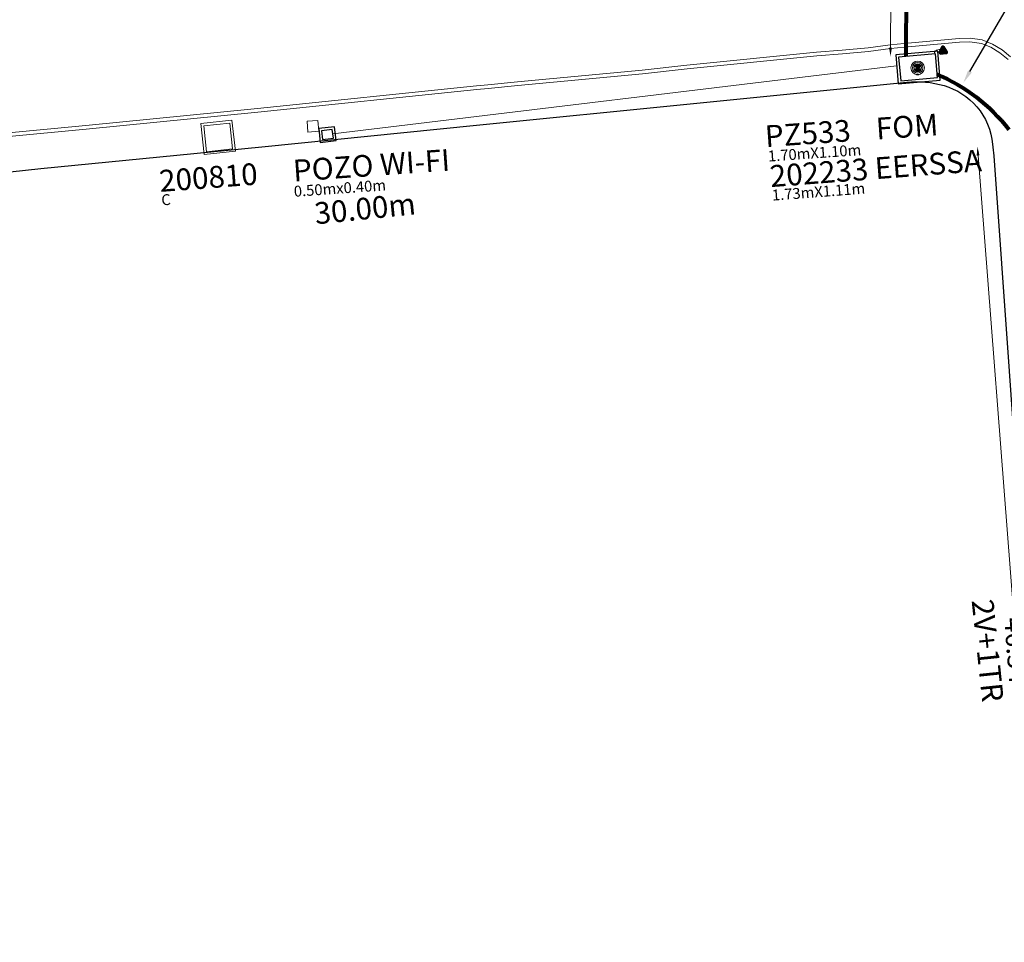
# Model space of a CAD drawing. Units: millimetres. Extents: x 699174 to 708273, y 9556060 to 9558985.
# Drawn here: x 699540 to 699585, y 9556563 to 9556606 of the extents above; entities that cross this region are included whole.
import ezdxf
from ezdxf import colors
from ezdxf.entities.mleader import LeaderData, LeaderLine
from ezdxf.math import Vec2, Vec3

# ---------------------------------------------------------------- set-up
doc = ezdxf.new("R2010")
doc.units = ezdxf.units.MM
for name, color, linetype, lineweight in [('ACOMETIDA FOM', 6, 'Continuous', 15), ('BORDILLOS', 8, 'Continuous', 0), ('COTAS FOM', 6, 'Continuous', 5), ('SEMAFORIZACION', 6, 'Continuous', 80), ('TAPA FOM CIRCULAR', 6, 'Continuous', 0), ('ZANJA FOM', 6, 'Continuous', 80), ('ZANJA FOM DESCRIPCION', 6, 'Continuous', 80)]:
    doc.layers.add(name, color=color, linetype=linetype, lineweight=lineweight)
for name, color, linetype in [('DISTANCIA ACOMETIDA FOM', 6, 'Continuous'), ('LINEA FABRICA', 253, 'Continuous'), ('POZO COMPARTIDO CNT-FOM', 250, 'Continuous'), ('POZO COMPARTIDO CNT-FOM-EERSSA', 250, 'Continuous'), ('POZO COMPARTIDO FOM-EERSSA', 250, 'Continuous')]:
    doc.layers.add(name, color=color, linetype=linetype)
doc.styles.add('ARIAL', font='arial.ttf')
doc.styles.add('ATRIBUTOS', font='tahoma.ttf', dxfattribs={"height": 1})
doc.styles.add('COTAEERSSA', font='arial.ttf')
doc.dimstyles.new('COTA FOM', dxfattribs={"dimtxt": 0.9, "dimasz": 0.4, "dimexe": 0.18, "dimexo": 0.0625, "dimgap": 0.09, "dimtad": 0, "dimzin": 0, "dimdsep": 46, "dimtxsty": 'COTAEERSSA', "dimcen": 0, "dimse1": 1, "dimse2": 1, "dimclrd": 6, "dimclrt": 6, "dimadec": 0, "dimazin": 0, "dimtfac": 1, "dimtofl": 0, "dimtmove": 0, "dimatfit": 3, "dimfxl": 1, "dimtolj": 1, "dimtzin": 0, "dimlwd": 0, "dimlwe": 0, "dimarcsym": 2})

# ---------------------------------------------------------------- blocks, each defined once
blk = doc.blocks.new('*U4774')
at = {"layer": 'POZO COMPARTIDO FOM-EERSSA', "color": 150, "lineweight": 5, "ltscale": 5}
for points in [[(2.172, -0.429), (0.732, -0.429), (0.732, -1.869), (2.172, -1.869)], [(2.052, -0.549), (0.852, -0.549), (0.852, -1.749), (2.052, -1.749)]]:
    blk.add_lwpolyline(points, close=True, dxfattribs=at)
at = {"layer": 'POZO COMPARTIDO FOM-EERSSA', "style": 'ARIAL'}
for tag, p, height in [('NUMERO', (-1.479, -3.361), 1), ('ENTIDAD', (4.843, -3.579), 1), ('DIMENSIONES', (-1.471, -3.987), 0.5)]:
    blk.add_attdef(tag, p, '', height=height, rotation=358.1654, dxfattribs=at)
blk = doc.blocks.new('*U4752')
at = {"layer": 'POZO COMPARTIDO FOM-EERSSA', "style": 'ARIAL'}
for tag, p, height in [('ENTIDAD', (12.429, 3.698), 1), ('NUMERO', (6.12, 3.235), 1), ('DIMENSIONES', (6.195, 2.613), 0.5)]:
    blk.add_attdef(tag, p, '', height=height, rotation=4.3347, dxfattribs=at)
blk = doc.blocks.new('*U228')
at = {"layer": 'TAPA FOM CIRCULAR'}
for p, q in [((-0.173, 0.05), (0.173, 0.05)), ((-0.166, 0.07), (0.166, 0.07)), ((-0.156, 0.089), (0.156, 0.089)), ((-0.144, 0.108), (0.144, 0.108)), ((-0.127, 0.127), (0.127, 0.127)), ((-0.104, 0.147), (0.104, 0.147)), ((-0.06, 0.304), (-0.06, 0.33)), ((-0.06, 0.33), (0.06, 0.33)), ((-0.039, 0.019), (-0.039, -0.002)), ((-0.031, 0.018), (-0.031, -0.001)), ((-0.014, 0.018), (-0.014, -0.001)), ((-0.006, 0.019), (-0.006, -0.002)), ((0.003, 0.016), (0.014, 0.016)), ((0.007, 0.007), (0.003, 0.016)), ((0.007, -0.016), (0.007, 0.007)), ((0.014, 0.016), (0.014, -0.016)), ((0.06, 0.33), (0.06, 0.304)), ((-0.173, -0.05), (0.173, -0.05)), ((-0.166, -0.07), (0.166, -0.07)), ((-0.156, -0.089), (0.156, -0.089)), ((-0.144, -0.108), (0.144, -0.108)), ((-0.127, -0.127), (0.127, -0.127)), ((-0.104, -0.147), (0.104, -0.147)), ((-0.102, -0.016), (0.007, -0.016)), ((-0.102, -0.019), (-0.102, -0.016)), ((0.007, -0.019), (-0.102, -0.019)), ((-0.004, -0.029), (-0.004, -0.023)), ((-0.004, -0.023), (0.003, -0.023)), ((0.005, -0.029), (-0.004, -0.029)), ((0.003, -0.023), (0.007, -0.02)), ((0.013, -0.021), (0.005, -0.029)), ((0.007, -0.02), (0.007, -0.019)), ((0.013, -0.021), (0.014, -0.019)), ((0.014, -0.016), (0.083, -0.016)), ((0.083, -0.019), (0.014, -0.019)), ((0.083, -0.016), (0.083, -0.019))]:
    blk.add_line(p, q, dxfattribs=at)
for points in [[(-0.076, 0.029), (-0.06, 0.029), (-0.064, 0.025), (-0.064, -0.003), (-0.06, -0.007), (-0.051, -0.007), (-0.048, -0.004), (-0.043, -0.004), (-0.043, -0.011), (-0.077, -0.011), (-0.077, -0.008), (-0.073, -0.004), (-0.073, 0.025)], [(0.025, 0.023), (0.025, 0.016), (0.033, 0.021), (0.039, 0.022), (0.048, 0.02), (0.049, 0.014), (0.04, 0.014), (0.032, 0.012), (0.026, 0.007), (0.024, -0.001), (0.028, -0.007), (0.035, -0.01), (0.045, -0.009), (0.051, -0.004), (0.051, -0.01), (0.058, -0.01), (0.058, 0.014), (0.057, 0.018), (0.054, 0.022), (0.049, 0.024), (0.042, 0.026), (0.034, 0.026), (0.028, 0.024)], [(0.049, 0.01), (0.041, 0.009), (0.035, 0.007), (0.032, 0.003), (0.033, -0.002), (0.037, -0.005), (0.044, -0.004), (0.047, 0), (0.05, 0.006)]]:
    blk.add_lwpolyline(points, close=True, dxfattribs=at)
for centre, radius in [((0, 0), 0.31), ((0, 0), 0.242), ((0, 0), 0.18), ((0, 0), 0.00374), ((0.006, 0.027), 0.00364)]:
    blk.add_circle(centre, radius, dxfattribs=at)
for radius, start, end in [(0.0197, 31.5444, 148.4556), (0.0127, 45.8209, 134.1791), (0.0197, 211.5444, 328.4556), (0.0127, 225.8209, 314.1791)]:
    blk.add_arc((-0.022, 0.009), radius, start, end, dxfattribs=at)
blk = doc.blocks.new('SEMAFORO COLUMNA')
at = {"layer": 'SEMAFORIZACION'}
h = blk.add_hatch(color=256, dxfattribs=at)
h.dxf.hatch_style = 1
edge = h.paths.add_edge_path()
edge.add_arc((-0.001, 0.106), 0.019, 0, 360)
edge = h.paths.add_edge_path()
edge.add_arc((-0.1, -0.057), 0.019, 0, 360)
edge = h.paths.add_edge_path()
edge.add_arc((0.099, -0.057), 0.019, 0, 360)
at = {"layer": 'SEMAFORIZACION', "flags": 128}
blk.add_lwpolyline([(-0.15, -0.087), (0, 0.173), (0.15, -0.087)], close=True, dxfattribs=at)
at = {"layer": 'SEMAFORIZACION'}
for centre in [(-0.001, 0.106), (-0.1, -0.057), (0.099, -0.057)]:
    blk.add_circle(centre, 0.019, dxfattribs=at)
at = {"layer": 'SEMAFORIZACION', "insert": (-0.037, 0.062), "char_height": 0.1, "attachment_point": 1, "style": 'ARIAL'}
blk.add_mtext_dynamic_manual_height_columns('S', width=0.067, gutter_width=5, heights=[0], dxfattribs=at)
blk = doc.blocks.new('*D1901')
at = {"layer": 'COTAS FOM', "color": 6, "lineweight": 0, "transparency": 16777216}
for p, q in [((699583.667, 9556599.659), (699585.309, 9556578.479)), ((699587.202, 9556554.059), (699585.56, 9556575.239))]:
    blk.add_line(p, q, dxfattribs=at)
at = {"layer": 'COTAS FOM', "color": 6, "transparency": 16777216}
for points in [[(699583.733, 9556599.664), (699583.6, 9556599.654), (699583.636, 9556600.058)], [(699587.268, 9556554.064), (699587.135, 9556554.053), (699587.233, 9556553.66)]]:
    blk.add_solid(points, dxfattribs=at)
at = {"layer": 'Defpoints', "color": 0, "transparency": 16777216}
for p in [(699583.636, 9556600.058), (699585.245, 9556600.183), (699588.842, 9556553.785)]:
    blk.add_point(p, dxfattribs=at)
at = {"layer": 'COTAS FOM', "color": 6, "transparency": 16777216, "insert": (699585.434, 9556576.859), "char_height": 0.9, "attachment_point": 5, "rotation": 274.433, "style": 'COTAEERSSA'}
blk.add_mtext('\\A1;46.54', dxfattribs=at)
blk = doc.blocks.new('*U1227')
at = {"lineweight": -3, "style": 'ARIAL', "flags": 1}
for tag, p, height in [('UBICACION', (0.782, 5.567), 0.5), ('#CONVERGENCIAS', (0.807, 4.942), 0.5), ('TIPOPZ', (0.743, 3.854), 1)]:
    blk.add_attdef(tag, p, '', height=height, rotation=358.0369, dxfattribs=at)
at = {"layer": 'POZO COMPARTIDO CNT-FOM', "style": 'ARIAL'}
for tag, p, height in [('NUMERO', (0.685, 1.26), 1), ('ENTIDAD', (5.807, 1.085), 1), ('DIMENSIONES', (0.632, 0.559), 0.5)]:
    blk.add_attdef(tag, p, '', height=height, rotation=358.0369, dxfattribs=at)
blk = doc.blocks.new('*D2565')
at = {"layer": 'COTAS FOM', "color": 6, "lineweight": 0, "transparency": 16777216}
for p, q in [((699579.663, 9556613.603), (699579.652, 9556610.372)), ((699579.632, 9556604.622), (699579.643, 9556607.853))]:
    blk.add_line(p, q, dxfattribs=at)
at = {"layer": 'COTAS FOM', "color": 6, "transparency": 16777216}
for points in [[(699579.596, 9556613.603), (699579.729, 9556613.603), (699579.664, 9556614.003)], [(699579.565, 9556604.622), (699579.698, 9556604.622), (699579.63, 9556604.222)]]:
    blk.add_solid(points, dxfattribs=at)
at = {"layer": 'Defpoints', "color": 0, "transparency": 16777216}
for p in [(699580.372, 9556614), (699579.63, 9556604.222), (699580.339, 9556604.22)]:
    blk.add_point(p, dxfattribs=at)
at = {"layer": 'COTAS FOM', "color": 6, "transparency": 16777216, "insert": (699579.647, 9556609.112), "char_height": 0.9, "attachment_point": 5, "rotation": 270, "style": 'COTAEERSSA'}
blk.add_mtext('\\A1;9.78', dxfattribs=at)
blk = doc.blocks.new('*U1377')
at = {"lineweight": -3, "style": 'ARIAL', "flags": 1}
for tag, p, height in [('UBICACION', (0.311, 5.321), 0.5), ('#CONVERGENCIAS', (0.342, 4.691), 0.5), ('TIPOPZ', (0.398, 3.578), 1)]:
    blk.add_attdef(tag, p, '', height=height, rotation=4.0149, dxfattribs=at)
at = {"layer": 'POZO COMPARTIDO CNT-FOM-EERSSA', "style": 'ARIAL'}
for tag, p, height in [('ENTIDAD', (5.669, 2.802), 1), ('NUMERO', (0.556, 2.449), 1), ('DIMENSIONES', (0.677, 1.785), 0.5)]:
    blk.add_attdef(tag, p, '', height=height, rotation=4.0149, dxfattribs=at)

msp = doc.modelspace()

# ---------------------------------------------------------------- linework, layer by layer
at = {"layer": 'ACOMETIDA FOM'}
msp.add_lwpolyline([(699581.639, 9556604.345, -0.598776), (699582.047, 9556604.471)], format="xyb", dxfattribs=at)
at = {"layer": 'ACOMETIDA FOM', "flags": 128}
msp.add_lwpolyline([(699579.913, 9556603.783), (699553.937, 9556600.651)], dxfattribs=at)
at = {"layer": 'ACOMETIDA FOM'}
msp.add_lwpolyline([(699552.792, 9556600.737), (699553.29, 9556600.777), (699553.25, 9556601.276), (699552.752, 9556601.236)], close=True, dxfattribs=at)
at = {"layer": 'BORDILLOS'}
for points in [[(699585.167, 9556604.207), (699584.77, 9556604.524), (699584.335, 9556604.79), (699583.861, 9556604.981), (699583.295, 9556605.067), (699582.8, 9556605.043), (699580.266, 9556604.821), (699579.608, 9556604.746), (699578.599, 9556604.614), (699577.401, 9556604.515), (699576.222, 9556604.413), (699570.241, 9556603.811), (699568.183, 9556603.588), (699562.441, 9556603.052), (699561.084, 9556602.907), (699560.55, 9556602.863), (699550.461, 9556601.829), (699542.56, 9556601.04), (699538.994, 9556600.708)], [(699585.059, 9556604.076), (699584.672, 9556604.385), (699584.258, 9556604.638), (699583.816, 9556604.816), (699583.286, 9556604.896), (699582.812, 9556604.873), (699580.283, 9556604.652), (699579.629, 9556604.577), (699578.617, 9556604.445), (699577.415, 9556604.346), (699576.238, 9556604.244), (699570.259, 9556603.642), (699568.2, 9556603.419), (699562.458, 9556602.883), (699561.1, 9556602.738), (699560.566, 9556602.694), (699550.478, 9556601.66), (699542.576, 9556600.871), (699539.01, 9556600.539)]]:
    msp.add_lwpolyline(points, dxfattribs=at)
at = {"layer": 'LINEA FABRICA'}
msp.add_lwpolyline([(699513.207, 9556558.132), (699511.608, 9556578.438), (699510.98, 9556586.279), (699510.412, 9556593.532, -0.240248), (699512.618, 9556596.166), (699520.666, 9556596.955), (699530.86, 9556598.008), (699540.483, 9556599.063), (699550.66, 9556600.059), (699560.554, 9556601.059), (699570.403, 9556602.034), (699580.39, 9556603.034, -0.096664), (699582.096, 9556602.875, -0.144449), (699583.607, 9556601.901, -0.158013), (699584.332, 9556600.176, 0.016718), (699584.395, 9556599.644), (699585.099, 9556589.729), (699586.563, 9556569.026), (699586.791, 9556565.521), (699587.601, 9556559.247)], format="xyb", dxfattribs=at)
at = {"layer": 'POZO COMPARTIDO CNT-FOM', "color": 6}
for points in [[(699553.359, 9556600.26), (699554.094, 9556600.347), (699554.019, 9556600.983), (699553.284, 9556600.896)], [(699553.464, 9556600.394), (699553.96, 9556600.452), (699553.913, 9556600.85), (699553.417, 9556600.791)]]:
    msp.add_lwpolyline(points, close=True, dxfattribs=at)
at = {"layer": 'POZO COMPARTIDO CNT-FOM-EERSSA', "color": 6}
for points in [[(699579.99, 9556602.964), (699581.922, 9556603.133), (699581.806, 9556604.468), (699579.873, 9556604.299)], [(699580.099, 9556603.094), (699581.792, 9556603.242), (699581.697, 9556604.338), (699580.003, 9556604.19)]]:
    msp.add_lwpolyline(points, close=True, dxfattribs=at)
at = {"layer": 'ZANJA FOM'}
for points in [[(699580.372, 9556614, -0.000378), (699580.339, 9556604.22)], [(699581.779, 9556603.391, -0.130794), (699585.078, 9556600.855)]]:
    msp.add_lwpolyline(points, format="xyb", dxfattribs=at)

# ---------------------------------------------------------------- block references
at = {"layer": 'POZO COMPARTIDO CNT-FOM'}
ref = msp.add_blockref('*U1227', (699551.587, 9556597.132), dxfattribs=dict(at, rotation=5.978035107579595))
ref.add_attrib('NUMERO', 'POZO WI-FI', (699552.138, 9556598.457), dxfattribs={"height": 1, "rotation": 4.0149, "style": 'ARIAL'})
ref.add_attrib('DIMENSIONES', '0.50mx0.40m', (699552.157, 9556597.754), dxfattribs={"height": 0.5, "rotation": 4.0149, "style": 'ARIAL'})
at = {"layer": 'POZO COMPARTIDO CNT-FOM-EERSSA'}
msp.add_blockref('*U1377', (699573.325, 9556597.59), dxfattribs=at).add_auto_attribs({'NUMERO': 'PZ533', 'DIMENSIONES': '1.70mX1.10m', 'ENTIDAD': 'FOM'})
at = {"layer": 'POZO COMPARTIDO FOM-EERSSA'}
ref = msp.add_blockref('*U4774', (699547.085, 9556601.478), dxfattribs=dict(at, rotation=6.169348745823898))
ref.add_attrib('NUMERO', '200810', (699545.975, 9556597.978), dxfattribs={"height": 1, "rotation": 4.3347, "style": 'ARIAL'})
ref.add_attrib('DIMENSIONES', 'C', (699546.051, 9556597.356), dxfattribs={"height": 0.5, "rotation": 4.3347, "style": 'ARIAL'})
ref = msp.add_blockref('*U4752', (699567.991, 9556594.964), dxfattribs=at)
ref.add_attrib('NUMERO', '202233 EERSSA', (699574.111, 9556598.199), dxfattribs={"height": 1, "rotation": 4.3347, "style": 'ARIAL'})
ref.add_attrib('DIMENSIONES', '1.73mX1.11m', (699574.186, 9556597.577), dxfattribs={"height": 0.5, "rotation": 4.3347, "style": 'ARIAL'})
at = {"layer": 'SEMAFORIZACION', "rotation": 3.566779498450236}
msp.add_blockref('SEMAFORO COLUMNA', (699582.047, 9556604.471), dxfattribs=at)
at = {"layer": 'TAPA FOM CIRCULAR', "rotation": 180}
msp.add_blockref('*U228', (699580.882, 9556603.695), dxfattribs=at)

# ---------------------------------------------------------------- texts
at = {"layer": 'DISTANCIA ACOMETIDA FOM', "insert": (699553.047, 9556597.479), "char_height": 1, "width": 4.74314, "attachment_point": 1, "rotation": 5.7714, "style": 'ARIAL'}
msp.add_mtext('30.00m', dxfattribs=at)
at = {"layer": 'ZANJA FOM DESCRIPCION', "color": 6, "style": 'ARIAL'}
msp.add_text('2V+1TR', height=1, rotation=275.9471, dxfattribs=at).set_placement((699583.367, 9556579.17))

# ---------------------------------------------------------------- dimensions: what is measured, and where the dimension line sits
at = {"layer": 'COTAS FOM'}
dim = msp.add_aligned_dim(p1=(699580.372, 9556614), p2=(699580.339, 9556604.22), distance=-0.708, dimstyle='COTA FOM', dxfattribs=at)
dim.commit()
dim.dimension.update_dxf_attribs({"geometry": '*D2565', "text_midpoint": (699579.647, 9556609.112), "text_rotation": 270})
dim = msp.add_aligned_dim(p1=(699588.842, 9556553.785), p2=(699585.245, 9556600.183), distance=1.614, dimstyle='COTA FOM', dxfattribs=at)
dim.commit()
dim.dimension.update_dxf_attribs({"geometry": '*D1901', "text_midpoint": (699585.434, 9556576.859)})

# ---------------------------------------------------------------- leaders
at = {"layer": 'ZANJA FOM DESCRIPCION'}
ml = msp.add_multileader_mtext('Standard', dxfattribs=at)
ml.set_content('L=4.20m\\P2V+1TR', color=256, style='ATRIBUTOS')
ml.set_leader_properties()
ml.build(insert=Vec2(0, 0))
ml.multileader.update_dxf_attribs({"text_right_attachment_type": 6, "dogleg_length": 0.36, "arrow_head_size": 0.6})
ctx = ml.context
ctx.base_point, ctx.char_height, ctx.arrow_head_size, ctx.landing_gap_size, ctx.plane_origin, ctx.plane_x_axis, ctx.plane_y_axis = Vec3(699587.694, 9556609.607), 1, 0.6, 0.09, Vec3(699583.459, 9556602.438), Vec3(0.997139, 0.075583), Vec3(-0.075583, 0.997139)
ctx.right_attachment, ctx.text_align_type = 6, 1
notes = []
notes.append((ctx, [(1, (1, 1, 0), (699586.789, 9556609.538), (0.997139, 0.075583), 0.908, [(0, [(699582.987, 9556603.005)], 0, [])])]))
ctx.mtext.insert, ctx.mtext.text_direction, ctx.mtext.rotation, ctx.mtext.alignment, ctx.mtext.flow_direction = Vec3(699590.399, 9556610.313), Vec3(0.997139, 0.075583), 0.075656, 2, 5
for ctx, leaders in notes:
    for number, flags, end, landing, length, lines in leaders:
        leader = LeaderData()
        leader.index, (leader.has_last_leader_line, leader.has_dogleg_vector, leader.attachment_direction) = number, flags
        leader.last_leader_point, leader.dogleg_vector, leader.dogleg_length = Vec3(end), Vec3(landing), length
        for number, points, colour, breaks in lines:
            line = LeaderLine()
            line.index, line.vertices, line.color, line.breaks = number, Vec3.list(points), colors.encode_raw_color(colour), breaks
            leader.lines.append(line)
        ctx.leaders.append(leader)

doc.saveas('drawing.dxf')
